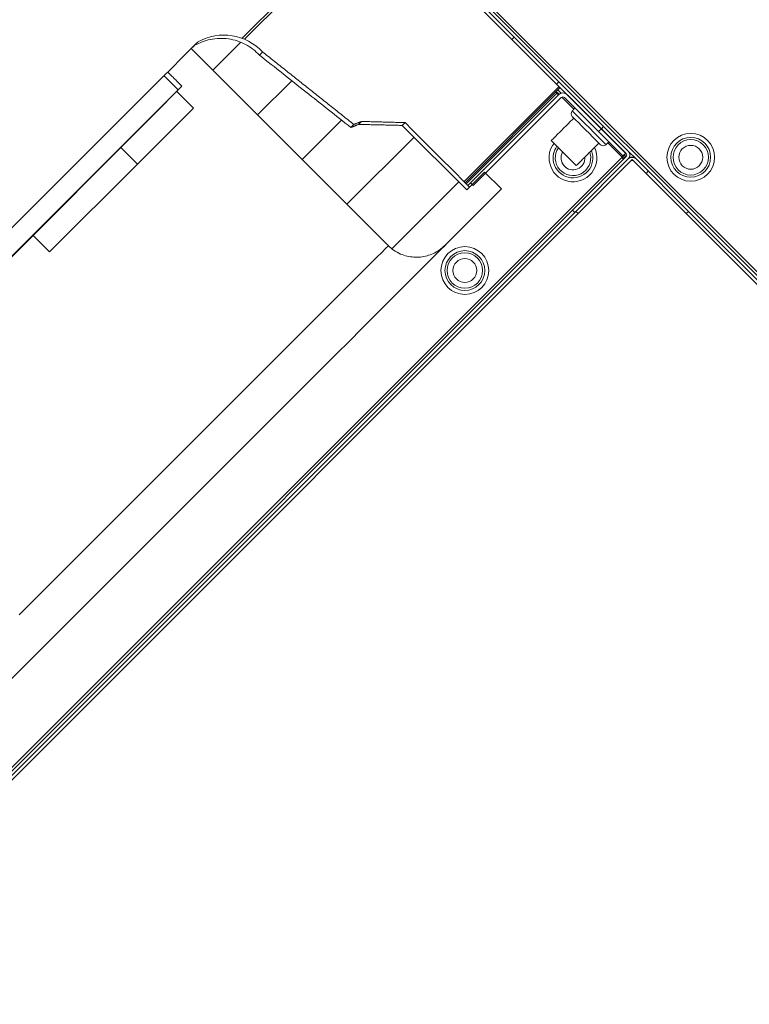
# Model space of a CAD drawing. Units: millimetres. Extents: x 22257 to 45579, y 5237 to 19697.
# Drawn here: x 25746 to 25929, y 11945 to 12192 of the extents above; entities that cross this region are included whole.
import ezdxf

# ---------------------------------------------------------------- set-up
doc = ezdxf.new("R2010")
doc.units = ezdxf.units.MM
pattern_1 = [(45, (-74.03498628201987, 12.53421775370805), (-1.122532015133644, 1.122532015133644), [])]

# ---------------------------------------------------------------- blocks, each defined once
blk = doc.blocks.new('OXeN bok przekrój')
at = {"linetype": 'Continuous', "lineweight": 0}
h = blk.add_hatch(dxfattribs=at)
h.set_pattern_fill('ANSI31', scale=0.5, style=0)
h.set_pattern_definition(pattern_1)
edge = h.paths.add_edge_path(flags=0)
edge.add_line((33.17047419756705, -27.02417956607763), (27.00458303705756, -20.85828840556815))
edge.add_arc((27.04700944392869, -20.81586199869696), 0.06, 134.99999999998, 225, ccw=False)
edge.add_line((27.0045830370575, -20.77343559182572), (29.7782599185785, -17.99975871030472))
edge.add_line((29.77825991857844, -17.99975871030472), (29.72169137608353, -17.9431901678098))
edge.add_line((29.72169137608353, -17.9431901678098), (26.94801449456253, -20.71686704933086))
edge.add_arc((27.04700944392869, -20.81586199869696), 0.14, 134.9999999999959, 225.0000000000029)
edge.add_line((26.94801449456259, -20.91485694806306), (33.11390565507207, -27.08074810857255))
edge.add_arc((33.07147924820083, -27.12317451544368), 0.06, -45.00000000002001, 44.999999999970385, ccw=False)
edge.add_line((33.11390565507213, -27.16560092231492), (31.76939772017977, -28.51010885720729))
edge.add_line((31.76939772017977, -28.51010885720734), (31.82596626267468, -28.56667739970226))
edge.add_line((31.82596626267468, -28.56667739970226), (33.17047419756705, -27.22216946480989))
edge.add_arc((33.07147924820083, -27.12317451544368), 0.14, 314.9999999999926, 404.9999999999926)
h = blk.add_hatch(dxfattribs=at)
h.set_pattern_fill('ANSI31', scale=0.5, style=0)
h.set_pattern_definition(pattern_1)
edge = h.paths.add_edge_path(flags=0)
edge.add_line((28.57026358241978, -29.38993275267171), (29.98722327674182, -27.97297305834951))
edge.add_line((29.98722327674182, -27.97297305834945), (29.56295920802984, -27.54870898963753))
edge.add_line((29.56295920802972, -27.54870898963759), (29.1149541848219, -27.99671401284559))
edge.add_line((29.11495418482195, -27.99671401284559), (27.49686421416152, -26.37862404218515))
edge.add_spline(control_points=[(27.49686421416152, -26.37862404218515), (27.13054879221431, -26.36994079067381), (26.76423052809673, -26.36137619418361), (26.39790888150378, -26.35295963606063)], knot_values=[0, 0, 0, 0, 0.01099254968111827, 0.01099254968111827, 0.01099254968111827, 0.01099254968111827], weights=[1, 1, 1, 1], degree=3, periodic=0)
edge.add_spline(control_points=[(26.39790888150378, -26.35295963606063), (26.33367559432691, -26.37924254613841), (26.26944423365603, -26.40553016499166), (26.20521491555951, -26.43182277308881)], knot_values=[0, 0, 0, 0, 0.002082074900028681, 0.002082074900028681, 0.002082074900028681, 0.002082074900028681], weights=[1, 1, 1, 1], degree=3, periodic=0)
edge.add_spline(control_points=[(26.20521491555951, -26.43182277308881), (25.44070967482207, -25.82572240319257), (24.67617809909473, -25.21965524913242), (23.91161724125368, -24.61362503853184)], knot_values=[0, 0, 0, 0, 0.02926846988403914, 0.02926846988403914, 0.02926846988403914, 0.02926846988403914], weights=[1, 1, 1, 1], degree=3, periodic=0)
edge.add_spline(control_points=[(23.91161724125368, -24.61362503853184), (23.81779167700984, -24.51287168090766), (23.70663840852785, -24.42599240525237), (23.58623046502498, -24.35923611176884), (23.45505690239861, -24.28651116863608), (23.30928892793554, -24.23578721774913), (23.16134014080353, -24.21115842825492), (23.01190796499054, -24.18628270150441), (22.85603197966907, -24.18730786295635), (22.70688235263992, -24.21382513481211), (22.55779291261729, -24.24033170603627), (22.41127791681072, -24.2930054806335), (22.27927801203873, -24.36720982406797)], knot_values=[0, 0, 0, 0, 0.004130257621554974, 0.004130257621554974, 0.004130257621554974, 0.008639918021653082, 0.008639918021653082, 0.008639918021653082, 0.01319513466179721, 0.01319513466179721, 0.01319513466179721, 0.01774724940454117, 0.01774724940454117, 0.01774724940454117, 0.01774724940454117], weights=[1, 1, 1, 1, 1, 1, 1, 1, 1, 1, 1, 1, 1], degree=3, periodic=0)
edge.add_line((22.27927801203873, -24.36720982406797), (22.19738768715524, -24.44910014895146))
edge.add_line((22.19738768715524, -24.44910014895146), (27.147135155461, -29.39884761725727))
edge.add_spline(control_points=[(27.147135155461, -29.39884761725727), (27.22548369501646, -29.47719615681279), (27.31850437311971, -29.54303165491388), (27.41840697871191, -29.59095301441914), (27.51828619088406, -29.63886315255053), (27.62776611759205, -29.67019901877688), (27.73784435826246, -29.68260946964745), (27.84865447287302, -29.69510243351544), (27.96307478663994, -29.68877995326432), (28.07188338806907, -29.66437413630854), (28.18209814335751, -29.63965291842624), (28.28955594220452, -29.59571388910081), (28.38558242586646, -29.53623830308112), (28.4523501097442, -29.4948846371509), (28.51472958699219, -29.44546674809914), (28.57026358241967, -29.38993275267165)], knot_values=[0, 0, 0, 0, 0.003324047016945189, 0.003324047016945189, 0.003324047016945189, 0.006646700865911728, 0.006646700865911728, 0.006646700865911728, 0.009991247645795004, 0.009991247645795004, 0.009991247645795004, 0.01337960000786019, 0.01337960000786019, 0.01337960000786019, 0.01571842306950583, 0.01571842306950583, 0.01571842306950583, 0.01571842306950583], weights=[1, 1, 1, 1, 1, 1, 1, 1, 1, 1, 1, 1, 1, 1, 1, 1], degree=3, periodic=0)
h = blk.add_hatch(dxfattribs=at)
h.set_pattern_fill('ANSI31', scale=0.5, style=0)
h.set_pattern_definition(pattern_1)
edge = h.paths.add_edge_path(flags=0)
edge.add_line((33.10812677945319, -27.07496923292615), (31.64441574239703, -25.61125819586999))
edge.add_arc((31.53127865740714, -25.72439528085982), 0.16, 44.99999999999641, 134.9999999999964)
edge.add_line((31.41814157241731, -25.61125819586999), (29.20969286622892, -27.81970690205844))
edge.add_line((29.20969286622892, -27.81970690205844), (29.28040354434756, -27.89041758017709))
edge.add_line((29.28040354434756, -27.89041758017709), (31.48885225053596, -25.68196887398864))
edge.add_arc((31.53127865740714, -25.72439528085982), 0.06, 44.999999999999204, 134.9999999999896, ccw=False)
edge.add_line((31.57370506427833, -25.68196887398864), (33.03741610133449, -27.14567991104479))
edge.add_line((33.03741610133443, -27.14567991104479), (33.10812677945307, -27.07496923292615))
h = blk.add_hatch(dxfattribs=at)
h.set_pattern_fill('ANSI31', scale=0.5, style=0)
h.set_pattern_definition(pattern_1)
edge = h.paths.add_edge_path(flags=0)
edge.add_arc((33.26946914693065, -27.3211644141735), 0.06, 44.999999999989484, 134.9999999999992, ccw=False)
edge.add_line((33.31189555380183, -27.27873800730231), (34.62711416680884, -28.59395662030931))
edge.add_line((34.62711416680884, -28.59395662030931), (34.68368270930375, -28.5373880778144))
edge.add_line((34.68368270930375, -28.5373880778144), (33.36846409629675, -27.22216946480739))
edge.add_arc((33.26946914693065, -27.3211644141735), 0.14, 45.00000000000205, 134.9999999999938)
edge.add_line((33.17047419756454, -27.22216946480739), (31.85525558455754, -28.5373880778144))
edge.add_line((31.85525558455754, -28.5373880778144), (31.91182412705245, -28.59395662030931))
edge.add_line((31.91182412705245, -28.59395662030931), (33.22704274005946, -27.27873800730231))
at = {"color": 7, "linetype": 'Continuous', "lineweight": 15}
for p, q in [((23.47323596477509, -24.19164478778839), (26.86588950455189, -20.79899311065674)), ((23.53401184082031, -24.21556115150452), (26.89136601984501, -20.85820734500885)), ((33.11390560120344, -27.08074748516083), (26.94801464676857, -20.91485559940338)), ((33.17047413438559, -27.02417969703674), (27.00458317995071, -20.8582878112793)), ((54.18466627597809, -47.92523458600044), (27.1601464599371, -20.90071439743042)), ((53.54914516210556, -47.20486104488373), (27.20257304608822, -20.8582878112793)), ((22.27927818894386, -24.3672102689743), (22.19738736748695, -24.44910109043121)), ((27.14713513851166, -29.39884811639786), (22.19738736748695, -24.44910109043121)), ((21.51303738355637, -25.12976229190826), (11.23411059379578, -35.40868908166885)), ((29.04668636620045, -27.78947949409485), (31.43466177862138, -25.40150284767151)), ((29.07497063279152, -27.81776338815689), (31.46294604521245, -25.42978823184967)), ((21.86671271920204, -25.48319697380066), (11.58754378557205, -35.76236516237259)), ((31.37571515981108, -25.56883096694946), (29.10087686032057, -27.84367054700851)), ((29.20969277620316, -27.81970649957657), (31.41814158298075, -25.61125755310059)), ((29.28040362894535, -27.89041697978973), (31.48885224945843, -25.68196952342987)), ((31.34980895556509, -25.54292678833008), (31.37571515981108, -25.56883096694946)), ((31.36395108886063, -25.52878260612488), (31.43317108042538, -25.59800446033478)), ((31.4063775120303, -25.48635601997375), (31.48986760061234, -25.56984722614288)), ((31.50542080402374, -25.67025274038315), (31.80705029517412, -25.97188204526901)), ((31.57370504923165, -25.68196952342987), (33.03741607815027, -27.14567929506302)), ((31.64441576227546, -25.61125755310059), (33.10812674462795, -27.07496881484985)), ((20.84945142269135, -27.35335677862167), (22.25619927048683, -25.94837099313736)), ((20.429477840662, -26.9295796751976), (21.3428869843483, -26.01947784423828)), ((26.29394344985485, -26.34991258382797), (26.29289180040359, -26.35094970464706)), ((26.29509642720222, -26.35005712509155), (26.29394344985485, -26.34991258382797)), ((27.49686427414417, -26.37862414121628), (29.11495417356491, -27.99671441316605)), ((20.429477840662, -26.9295796751976), (18.22572350502014, -29.14123088121414)), ((20.429477840662, -26.9295796751976), (20.84945142269135, -27.35335677862167)), ((32.6555784791708, -26.82041078805923), (33.01491066813469, -27.17974334955215)), ((33.01491066813469, -27.17974334955215), (13.38562667369843, -46.80902734398842)), ((31.76939771510661, -28.51010859012604), (33.11390560120344, -27.16560065746307)), ((32.21699874848127, -27.09446549415588), (32.2048875503242, -27.05189883708954)), ((33.09976346790791, -27.17974334955215), (33.01491066813469, -27.17974334955215)), ((33.03741607815027, -27.14567929506302), (33.10812674462795, -27.07496881484985)), ((33.11390560120344, -27.16560065746307), (33.06848425418139, -27.12017893791199)), ((33.36846418678761, -27.22216993570328), (33.17047413438559, -27.02417969703674)), ((33.32603760063648, -27.17974334955215), (33.19954164326191, -27.17974334955215)), ((33.26946906745434, -27.23631113767624), (12.05626577138901, -48.44951499253511)), ((18.63779127597809, -29.55703139305115), (20.84945142269135, -27.35335677862167)), ((31.82596624828875, -28.56667786836624), (33.17047413438559, -27.22216993570328)), ((31.85525559820235, -28.53738814592361), (33.17047413438559, -27.22216993570328)), ((31.91182413138449, -28.5939559340477), (33.22704266756773, -27.27873772382736)), ((54.48267310857773, -48.44951499253511), (33.26946906745434, -27.23631113767624)), ((33.31189546734095, -27.27873772382736), (34.62711423635483, -28.5939559340477)), ((33.36846418678761, -27.22216993570328), (34.68368276953697, -28.53738814592361)), ((29.11495417356491, -27.99671441316605), (29.56295926123857, -27.5487095117569)), ((29.98722326010466, -27.97297239303589), (29.56295926123857, -27.5487095117569)), ((29.20969277620316, -27.81970649957657), (29.14330326020718, -27.88609713315964)), ((29.28040362894535, -27.89041697978973), (29.20969277620316, -27.81970649957657)), ((29.98722326010466, -27.97297239303589), (28.57026364654303, -29.38993275165558)), ((31.76939771510661, -28.51010859012604), (13.42805325984955, -46.85145355761051)), ((31.82596624828875, -28.56667786836624), (13.48135471343994, -46.91128917038441)), ((31.76939771510661, -28.51010859012604), (31.82596624828875, -28.56667786836624)), ((31.85525559820235, -28.53738814592361), (31.91182413138449, -28.5939559340477)), ((34.62711423635483, -28.5939559340477), (34.68368276953697, -28.53738814592361)), ((53.12502682209015, -46.97873294353485), (34.68368276953697, -28.53738814592361)), ((18.22572350502014, -29.14123088121414), (18.63779127597809, -29.55703139305115))]:
    blk.add_line(p, q, dxfattribs=at)
at = {"color": 7, "linetype": 'Continuous', "lineweight": 15, "flags": 128}
for points in [[(21.60800769925117, -25.03848075866699), (21.75926193594933, -24.88722503185272), (21.90654873847961, -24.73993897438049), (22.03005254268646, -24.61643517017365), (22.12924137711525, -24.51724708080292), (22.20368832349777, -24.44279789924622), (22.25307449698448, -24.39341247081757), (22.27718606591225, -24.36930239200592), (22.27975949645042, -24.36672747135162)], [(22.27927818894386, -24.3672102689743), (22.33301028609276, -24.31347668170929), (22.36193791031837, -24.28455054759979), (22.36737981438637, -24.2791086435318)], [(23.91161695122719, -24.61362481117249), (23.96212667226791, -24.56311583518982), (23.98742139339447, -24.53781962394714), (23.99057969450951, -24.53466355800629)], [(21.86671271920204, -25.48319697380066), (21.92701175808907, -25.42430758476257), (21.9574935734272, -25.39525032043457), (21.95798307657242, -25.39618611335754), (21.92847728729248, -25.42711496353149), (21.869146078825, -25.48785805702209), (21.78032919764519, -25.57806670665741), (21.66253551840782, -25.69722086191177), (21.51644229888916, -25.84464102983475), (21.3428869843483, -26.01947784423828)], [(31.41814158298075, -25.61125755310059), (31.41732634976506, -25.61044245958328), (31.41491205897182, -25.608029961586), (31.41099142376333, -25.60410797595978), (31.40571515541524, -25.59883296489716), (31.39928600285202, -25.59240162372589), (31.39195104595274, -25.58506727218628), (31.38399214949459, -25.57711005210876), (31.37571515981108, -25.56883096694946)], [(31.76462389528751, -26.01430863142014), (31.76650544628501, -26.01619064807892), (31.78970129229128, -26.03938579559326), (31.83797942474484, -26.08766406774521), (31.90830647945404, -26.15799158811569), (31.99626347050071, -26.24594867229462), (32.09632383659482, -26.34600847959518), (32.20220031216741, -26.45188570022583), (32.30724027380347, -26.55692547559738), (32.40484381094575, -26.6545295715332), (32.48887797817588, -26.73856317996979), (32.55406264215708, -26.80374830961227)], [(32.42248957976699, -26.81359648704529), (32.36264586448669, -26.75375193357468), (32.28467106819153, -26.67577713727951), (32.19434814527631, -26.58545523881912), (32.09837609902024, -26.48948282003403), (32.00387246906757, -26.39497965574265), (31.91784638911486, -26.30895227193832), (31.84667793102562, -26.23778432607651), (31.79564531892538, -26.18675231933594), (31.76853344775736, -26.15963965654373), (31.76462389528751, -26.15573108196259)], [(26.20521485805511, -26.43182277679443), (26.2545071542263, -26.3825312256813), (26.27874985337257, -26.35828852653503), (26.28146223723888, -26.35557502508163)], [(26.39790885150433, -26.35295987129211), (26.44689381122589, -26.30397528409958), (26.47042088210583, -26.28044784069061), (26.47268697619438, -26.27818137407303)], [(27.49686427414417, -26.37862414121628), (27.54466012120247, -26.33082866668701), (27.56539843976498, -26.31008923053741), (27.56634727120399, -26.30914151668549)], [(31.86715436168015, -27.38963216543198), (31.85748835094273, -27.37996578216553), (31.82332976721227, -27.34580785036087), (31.76722954958677, -27.28970646858215), (31.69373250566423, -27.21620947122574), (31.60879299975932, -27.13126987218857), (31.51929234154522, -27.04176902770996), (31.43248129636049, -26.95495933294296), (31.3553927699104, -26.87786966562271), (31.29427207168192, -26.81674957275391), (31.25407078769058, -26.77654772996902), (31.23804580536671, -26.76052302122116), (31.2378293427173, -26.76030695438385)], [(32.47173065319657, -26.86283737421036), (32.45976381003857, -26.85087025165558), (32.42248957976699, -26.81359648704529)], [(32.55406264215708, -26.80374830961227), (32.59630212560296, -26.84598714113235), (32.61294225230813, -26.86262726783752), (32.61315198615193, -26.86283737421036)], [(18.22799146175385, -29.14352118968964), (18.05248856544495, -29.31919991970062), (17.67775416374207, -29.69423234462738), (17.29791164398193, -30.07427304983139), (16.91500544548035, -30.45727610588074), (16.53109788894653, -30.84117919206619), (16.14825576543808, -31.22391700744629), (15.76853841543198, -31.6034272313118), (15.39399176836014, -31.97766840457916), (15.22517800331116, -32.14630931615829)], [(28.64372041076422, -29.31647598743439), (28.63965276628733, -29.32054400444031), (28.61295491456985, -29.34724092483521), (28.56143284589052, -29.39876317977905), (28.48528102040291, -29.47491556406021), (28.38478628546, -29.57541048526764), (28.2603282481432, -29.69986796379089), (28.1123761087656, -29.84782010316849), (27.94148810207844, -30.01870810985565), (27.74830870330334, -30.21188825368881), (27.53356657922268, -30.42663037776947), (27.29807198047638, -30.66212385892868), (27.04271338880062, -30.91748207807541), (26.76845416426659, -31.19174242019653), (26.47632844746113, -31.48386776447296), (26.16743855178356, -31.79275840520859), (25.84294937551022, -32.11724758148193), (25.50408542156219, -32.45611041784286), (25.1521248370409, -32.80807137489319), (24.78839531540871, -33.17180126905441), (24.41426813602448, -33.54592770338058), (24.03115630149841, -33.92903953790665), (23.6405037343502, -34.31969285011292), (23.24378415942192, -34.7164124250412), (22.84249514341354, -35.11770218610764), (22.43814915418625, -35.52204668521881), (22.03227207064629, -35.92792451381683), (21.62639498710632, -36.33380085229874), (21.22204899787903, -36.73814684152603), (20.82075998187065, -37.13943660259247), (20.42404040694237, -37.53615617752075), (20.03338783979416, -37.9268079996109), (19.65027526021004, -38.30992057919502), (19.27614882588387, -38.68404701352119), (18.9124196767807, -39.04777690768242), (18.56045871973038, -39.39973786473274), (18.22159439325333, -39.73860144615173), (17.89710521697998, -40.06309062242508), (17.58821606636047, -40.37198051810265)], [(17.8798109292984, -38.66617158055305), (18.20146888494492, -38.34451287984848), (18.53656023740768, -38.00942301750183), (18.88364180922508, -37.66234070062637), (19.24122199416161, -37.30476051568985), (19.60776299238205, -36.93822026252747), (19.9816882610321, -36.56429499387741), (20.36139145493507, -36.18459105491638), (20.74523791670799, -35.80074459314346), (21.13157883286476, -35.41440367698669), (21.51875197887421, -35.02723127603531), (21.90509214997292, -34.64089035987854), (22.28893935680389, -34.25704389810562), (22.6686418056488, -33.87734144926071), (23.04256781935692, -33.50341469049454), (23.40910881757736, -33.13687443733215), (23.76668900251389, -32.77929425239563), (24.11377057433128, -32.43221193552017), (24.44886118173599, -32.09712207317352), (24.77051988244057, -31.77546262741089), (25.07736310362816, -31.4686194062233), (25.36807246506214, -31.17790967226028), (25.64139738678932, -30.90458512306213), (25.89616253972054, -30.64981997013092), (26.131272315979, -30.41471093893051), (26.34571604430676, -30.20026683807373), (26.53857134282589, -30.0074115395546), (26.709009334445, -29.83697354793549), (26.85629650950432, -29.68968600034714), (26.97979994118214, -29.56618219614029), (27.07898877561092, -29.46699410676956), (27.14713513851166, -29.39884811639786)]]:
    blk.add_lwpolyline(points, dxfattribs=at)
at = {"color": 7, "linetype": 'Continuous', "lineweight": 15}
for centre, radius in [((34.74025125180037, -27.17974305793814), 0.6000000000000703), ((34.74025125180037, -27.17974305793831), 0.5000000000000583), ((34.74025125180106, -27.17974305793814), 0.4450000000000615), ((34.74025125180106, -27.17974305793814), 0.3000000000000405), ((29.06816984461409, -30.02323739750261), 0.6000000000000486), ((29.06816984461409, -30.02323739750273), 0.5000000000000672), ((29.06816984461466, -30.0232373975025), 0.4450000000000592), ((29.06816984461466, -30.0232373975025), 0.3000000000000388)]:
    blk.add_circle(centre, radius, dxfattribs=at)
for centre, radius, start, end in [((23.01583144996857, -25.44315301991048), 1.332475187090277, 42.98499973292285, 119.1207673699468), ((23.17834439460239, -26.76464334442824), 2.33368453243531, 132.2937452564531, 135.5282212977224), ((31.53127865740714, -25.72439528085982), 0.1599999999999957, 45.00000000002763, 134.9999999999816), ((31.53127865740714, -25.72439528085982), 0.06000000000000089, 45.0000000000737, 134.9999999999355), ((31.8353345733176, -26.08501973926514), 0.1000000000000651, 135, 224.9999999999908), ((31.78345988437195, -27.19481027275538), 0.6000000000000705, 142.5253252060577, 193.031929873673), ((31.78345988437195, -27.19481027275538), 0.6000000000000705, 193.031929873673, 25.8383651313652), ((31.78345988437172, -27.19481027275549), 0.5000000000000552, 144.0419333490763, 193.0319298736691), ((31.78345988437241, -27.19481027275572), 0.4450000000000418, 145.170688597269, 13.03192987366911), ((32.54244135450392, -26.79212652045146), 0.1000000000000701, 225.0000000000737, 315), ((31.78345988437172, -27.19481027275549), 0.5000000000000552, 193.0319298736691, 21.80379280433377), ((31.78345988437241, -27.19481027275572), 0.3000000000000004, 150.1845418857696, 3.96891104321532), ((33.07147924820083, -27.12317451544368), 0.06000000000000591, 314.9999999999816, 44.99999999998158), ((33.07147924820083, -27.12317451544368), 0.1400000000000138, 314.9999999999908, 44.99999999999079), ((33.26946914693065, -27.3211644141735), 0.1400000000000088, 45.00000000000921, 135), ((31.79868704206262, -27.17974305793621), 0.3200000000000046, 204.4042739974767, 244.9907313500287), ((33.26946914693065, -27.3211644141735), 0.05999999999999084, 45, 135)]:
    blk.add_arc(centre, radius, start, end, dxfattribs=at)
for centre, major_axis, ratio, start_param, end_param in [((562.1064925732328, -576.0021449233145), (-2905.536794706908, 2905.536794701678), 0.001800903086244685, 4.901212523525688, 4.901336409791418), ((1205.942724266014, -1219.838376617075), (-4596.038380418993, 4604.417495706501), 0.0009043881028990001, 4.973775498979617, 4.97387079219265)]:
    blk.add_ellipse(centre, major_axis=major_axis, ratio=ratio, start_param=start_param, end_param=end_param, dxfattribs=at)
for points, knots in [([(22.27927818894386, -24.3672102689743), (22.40927295488279, -24.30832270141661), (22.60944944392702, -24.2176428464478), (22.90476847215155, -24.18781124429256), (23.13322969288174, -24.19997220738639), (23.35550690738125, -24.25214356704919), (23.56290683240763, -24.33978198768591), (23.75277433952544, -24.45918666485426), (23.85866985757616, -24.56214586034935), (23.91161695122719, -24.61362481117249)], [0, 0, 0, 0, 0.2388511584828013, 0.3678023954571743, 0.4967453365602918, 0.6239492992747658, 0.7511470257222347, 0.8755750764812066, 1, 1, 1, 1]), ([(23.91161695122719, -24.61362481117249), (24.30083170325088, -24.92214496530369), (25.06538447248352, -25.52818555595093), (25.82989672936799, -26.13427725157231), (26.20521485805511, -26.43182277679443)], [0, 0, 0, 0, 0.5090750667403864, 0.9999999999999999, 0.9999999999999999, 0.9999999999999999, 0.9999999999999999]), ([(33.01491066813469, -27.17974334955215), (33.02732196027773, -27.16606999368565), (33.05214455619353, -27.13872326914031), (33.0819178375109, -27.10516036576962), (33.09902675833382, -27.08546543367129), (33.10089167229535, -27.08227069729503), (33.1009840592742, -27.08211243152618)], [0, 0, 0, 0, 0.3276380517805759, 0.6552764105675233, 0.9829225521268066, 1, 1, 1, 1]), ([(33.01491066813469, -27.17974334955215), (33.01986926280006, -27.17352191920514), (33.02978649250053, -27.16107900786005), (33.04146268550187, -27.14561928062795), (33.04805816838098, -27.13642924078414), (33.04847622411648, -27.1346852694744), (33.04849695414305, -27.13459879159927)], [0, 0, 0, 0, 0.3276411066825741, 0.6552848808153053, 0.9829066964152898, 1, 1, 1, 1]), ([(33.04976355284452, -27.22974270582199), (33.04975714153454, -27.22847389394263), (33.04974431980156, -27.22593644572368), (33.04182494786812, -27.21423159312599), (33.02969656448147, -27.19831522760495), (33.01983913791003, -27.18593377166172), (33.01491066813469, -27.17974334955215)], [0, 0, 0, 0, 0.2500147675901632, 0.4999949457054012, 0.750009824597148, 1, 1, 1, 1]), ([(33.05772133171558, -27.22719460725784), (33.05548783968322, -27.22467652367584), (33.04335662312928, -27.21099954753629), (33.02769159234367, -27.19378693141016), (33.01491066813469, -27.17974334955215)], [0, 0, 0, 0, 0.1841111336543081, 1, 1, 1, 1]), ([(27.14713513851166, -29.39884811639786), (27.19020026476346, -29.43767548413246), (27.28324049778951, -29.52156023395736), (27.49337667103111, -29.63580716683538), (27.7819710895842, -29.70616035305625), (28.12304600370044, -29.67037275691882), (28.39214062698829, -29.54941658883183), (28.52344968548834, -29.43184799742829), (28.57026364654303, -29.38993275165558)], [0, 0, 0, 0, 0.1101558454877877, 0.2379866594010994, 0.4515698898196597, 0.6650703304884803, 0.8805917528945034, 1, 1, 1, 1])]:
    blk.add_open_spline(points, degree=3, knots=knots, dxfattribs=at)
for points in [[(26.28146223723888, -26.35557502508163), (23.99057969450951, -24.53466355800629)], [(21.96148708462715, -25.39196014404297), (21.60793393850327, -25.03840625286102)], [(31.83533456176519, -25.94359815120697), (31.76462389528751, -26.01430863142014)], [(31.80351476185024, -26.19462162256241), (31.2378293427173, -26.76030695438385)], [(26.20521485805511, -26.43182277679443), (26.39790885150433, -26.35295987129211)], [(26.47268697619438, -26.27818137407303), (26.28146223723888, -26.35557502508163)], [(26.39790885150433, -26.35295987129211), (27.49686427414417, -26.37862414121628)], [(27.56634727120399, -26.30914151668549), (26.47268697619438, -26.27818137407303)], [(29.18443735688925, -27.92723029851913), (27.56634727120399, -26.30914151668549)], [(31.86715436168015, -27.38963216543198), (32.43283983319998, -26.82394683361053)], [(32.61315198615193, -26.86283737421036), (32.68386274576187, -26.79212689399719)]]:
    blk.add_open_spline(points, degree=1, dxfattribs=at)

msp = doc.modelspace()

# ---------------------------------------------------------------- block references
at = {"xscale": 10, "yscale": 10, "zscale": 10}
msp.add_blockref('OXeN bok przekrój', (25567.23959176089, 12429.59763984117), dxfattribs=at)

doc.saveas('drawing.dxf')
